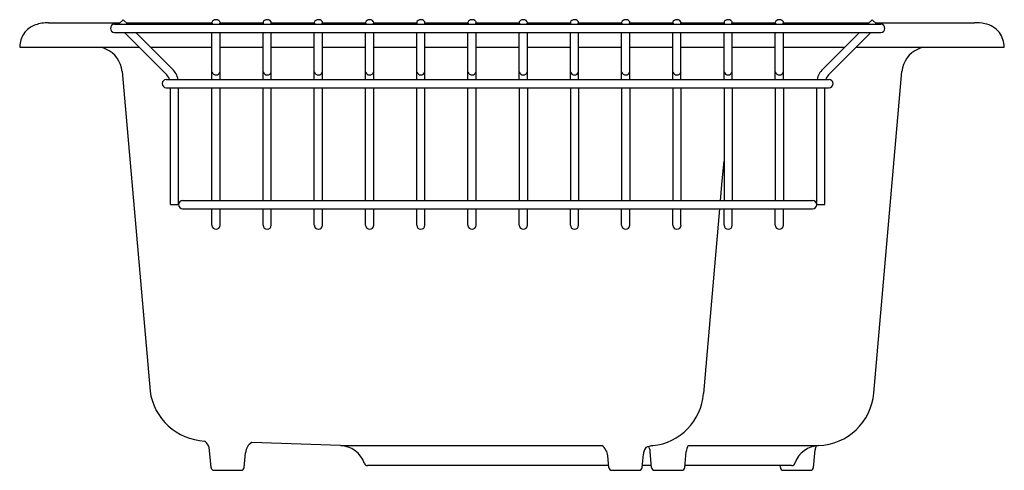
# Model space of a CAD drawing. Units: inches. Extents: x 4054.2 to 4073.1, y 169.8 to 178.4.
import ezdxf

# ---------------------------------------------------------------- set-up
doc = ezdxf.new("R2010")
doc.units = ezdxf.units.IN
doc.header["$LTSCALE"] = 0.64311
doc.header["$MEASUREMENT"] = 0
doc.layers.get('0').update_dxf_attribs({"color": 255, "linetype": 'CONTINUOUS'})
doc.layers.get('Defpoints').update_dxf_attribs({"linetype": 'CONTINUOUS'})
doc.styles.get("Standard").update_dxf_attribs({"font": 'txt', "width": 0.8})

msp = doc.modelspace()

# ---------------------------------------------------------------- linework, layer by layer
for p, q in [((4056.148, 178.425), (4056.06, 178.337)), ((4056.236, 178.337), (4056.148, 178.425)), ((4070.451, 178.337), (4070.539, 178.425)), ((4070.628, 178.337), (4070.539, 178.425)), ((4054.714, 178.368), (4056.091, 178.368)), ((4055.981, 178.337), (4070.707, 178.337)), ((4056.205, 178.368), (4057.853, 178.368)), ((4057.853, 178.337), (4057.853, 178.369)), ((4058.01, 178.337), (4058.01, 178.369)), ((4058.01, 178.368), (4058.837, 178.368)), ((4058.837, 178.337), (4058.837, 178.369)), ((4058.994, 178.337), (4058.994, 178.369)), ((4058.994, 178.368), (4059.821, 178.368)), ((4059.821, 178.337), (4059.821, 178.369)), ((4059.978, 178.337), (4059.978, 178.369)), ((4059.978, 178.368), (4060.805, 178.368)), ((4060.805, 178.337), (4060.805, 178.369)), ((4060.962, 178.337), (4060.962, 178.369)), ((4060.962, 178.368), (4061.789, 178.368)), ((4061.789, 178.337), (4061.789, 178.369)), ((4061.946, 178.337), (4061.946, 178.369)), ((4061.946, 178.368), (4062.773, 178.368)), ((4062.773, 178.337), (4062.773, 178.369)), ((4062.93, 178.337), (4062.93, 178.369)), ((4062.93, 178.368), (4063.757, 178.368)), ((4063.757, 178.337), (4063.757, 178.369)), ((4063.914, 178.337), (4063.914, 178.369)), ((4063.914, 178.368), (4064.741, 178.368)), ((4064.741, 178.337), (4064.741, 178.369)), ((4064.898, 178.337), (4064.898, 178.369)), ((4064.898, 178.368), (4065.725, 178.368)), ((4065.725, 178.337), (4065.725, 178.369)), ((4065.882, 178.337), (4065.882, 178.369)), ((4065.882, 178.368), (4066.709, 178.368)), ((4066.709, 178.337), (4066.709, 178.369)), ((4066.866, 178.337), (4066.866, 178.369)), ((4066.866, 178.368), (4067.693, 178.368)), ((4067.693, 178.337), (4067.693, 178.369)), ((4067.85, 178.337), (4067.85, 178.369)), ((4067.85, 178.368), (4068.677, 178.368)), ((4068.677, 178.337), (4068.677, 178.369)), ((4068.834, 178.337), (4068.834, 178.369)), ((4068.834, 178.368), (4070.482, 178.368)), ((4070.597, 178.368), (4072.505, 178.368)), ((4055.981, 178.179), (4070.707, 178.179)), ((4056.985, 177.365), (4056.171, 178.179)), ((4057.097, 177.476), (4056.394, 178.179)), ((4057.853, 177.276), (4057.853, 178.179)), ((4058.01, 177.276), (4058.01, 178.179)), ((4058.837, 177.276), (4058.837, 178.179)), ((4058.994, 177.276), (4058.994, 178.179)), ((4059.821, 177.276), (4059.821, 178.179)), ((4059.978, 177.276), (4059.978, 178.179)), ((4060.805, 177.276), (4060.805, 178.179)), ((4060.962, 177.276), (4060.962, 178.179)), ((4061.789, 177.276), (4061.789, 178.179)), ((4061.946, 177.276), (4061.946, 178.179)), ((4062.773, 177.276), (4062.773, 178.179)), ((4062.93, 177.276), (4062.93, 178.179)), ((4063.757, 177.276), (4063.757, 178.179)), ((4063.914, 177.276), (4063.914, 178.179)), ((4064.741, 177.276), (4064.741, 178.179)), ((4064.898, 177.276), (4064.898, 178.179)), ((4065.725, 177.276), (4065.725, 178.179)), ((4065.882, 177.276), (4065.882, 178.179)), ((4066.709, 177.276), (4066.709, 178.179)), ((4066.866, 177.276), (4066.866, 178.179)), ((4067.693, 177.276), (4067.693, 178.179)), ((4067.85, 177.276), (4067.85, 178.179)), ((4068.677, 177.276), (4068.677, 178.179)), ((4068.834, 177.276), (4068.834, 178.179)), ((4069.59, 177.476), (4070.294, 178.179)), ((4069.702, 177.365), (4070.516, 178.179)), ((4054.161, 177.908), (4054.16, 177.896)), ((4054.16, 177.896), (4056.455, 177.896)), ((4055.817, 177.859), (4055.73, 177.896)), ((4056.677, 177.896), (4057.853, 177.896)), ((4058.01, 177.896), (4058.837, 177.896)), ((4058.994, 177.896), (4059.821, 177.896)), ((4059.978, 177.896), (4060.805, 177.896)), ((4060.962, 177.896), (4061.789, 177.896)), ((4061.946, 177.896), (4062.773, 177.896)), ((4062.93, 177.896), (4063.757, 177.896)), ((4063.914, 177.896), (4064.741, 177.896)), ((4064.898, 177.896), (4065.725, 177.896)), ((4065.882, 177.896), (4066.709, 177.896)), ((4066.866, 177.896), (4067.693, 177.896)), ((4067.85, 177.896), (4068.677, 177.896)), ((4068.834, 177.896), (4070.01, 177.896)), ((4070.233, 177.896), (4073.078, 177.896)), ((4071.509, 177.896), (4071.422, 177.859)), ((4056.127, 177.432), (4056.127, 177.433)), ((4056.127, 177.432), (4056.665, 171.292)), ((4056.976, 177.276), (4069.711, 177.276)), ((4070.571, 171.251), (4071.111, 177.432)), ((4056.976, 177.119), (4069.711, 177.119)), ((4057.055, 174.872), (4057.055, 177.119)), ((4057.212, 174.872), (4057.212, 177.119)), ((4057.853, 174.951), (4057.853, 177.119)), ((4058.01, 174.951), (4058.01, 177.119)), ((4058.837, 174.951), (4058.837, 177.119)), ((4058.994, 174.951), (4058.994, 177.119)), ((4059.821, 174.951), (4059.821, 177.119)), ((4059.978, 174.951), (4059.978, 177.119)), ((4060.805, 174.951), (4060.805, 177.119)), ((4060.962, 174.951), (4060.962, 177.119)), ((4061.789, 174.951), (4061.789, 177.119)), ((4061.946, 174.951), (4061.946, 177.119)), ((4062.773, 174.951), (4062.773, 177.119)), ((4062.93, 174.951), (4062.93, 177.119)), ((4063.757, 177.119), (4063.757, 174.951)), ((4063.914, 177.119), (4063.914, 174.951)), ((4064.741, 177.119), (4064.741, 174.951)), ((4064.898, 177.119), (4064.898, 174.951)), ((4065.725, 177.119), (4065.725, 174.951)), ((4065.882, 177.119), (4065.882, 174.951)), ((4066.709, 177.119), (4066.709, 174.951)), ((4066.866, 177.119), (4066.866, 174.951)), ((4067.693, 177.119), (4067.693, 174.951)), ((4067.85, 177.119), (4067.85, 174.951)), ((4068.677, 177.119), (4068.677, 174.951)), ((4068.834, 177.119), (4068.834, 174.951)), ((4069.475, 174.872), (4069.475, 177.119)), ((4069.633, 174.872), (4069.633, 177.119)), ((4067.66, 175.33), (4067.693, 175.708)), ((4067.627, 174.951), (4067.66, 175.33)), ((4057.055, 174.872), (4057.212, 174.872)), ((4057.291, 174.951), (4069.396, 174.951)), ((4069.475, 174.872), (4069.633, 174.872)), ((4057.291, 174.794), (4069.396, 174.794)), ((4057.853, 174.479), (4057.853, 174.794)), ((4058.01, 174.479), (4058.01, 174.794)), ((4058.837, 174.479), (4058.837, 174.794)), ((4058.994, 174.479), (4058.994, 174.794)), ((4059.821, 174.479), (4059.821, 174.794)), ((4059.978, 174.479), (4059.978, 174.794)), ((4060.805, 174.479), (4060.805, 174.794)), ((4060.962, 174.479), (4060.962, 174.794)), ((4061.789, 174.479), (4061.789, 174.794)), ((4061.946, 174.479), (4061.946, 174.794)), ((4062.773, 174.479), (4062.773, 174.794)), ((4062.93, 174.479), (4062.93, 174.794)), ((4063.757, 174.479), (4063.757, 174.794)), ((4063.914, 174.479), (4063.914, 174.794)), ((4064.741, 174.479), (4064.741, 174.794)), ((4064.898, 174.479), (4064.898, 174.794)), ((4065.725, 174.479), (4065.725, 174.794)), ((4065.882, 174.479), (4065.882, 174.794)), ((4066.709, 174.479), (4066.709, 174.794)), ((4066.866, 174.479), (4066.866, 174.794)), ((4067.302, 171.242), (4067.613, 174.794)), ((4067.693, 174.479), (4067.693, 174.794)), ((4067.85, 174.479), (4067.85, 174.794)), ((4068.677, 174.479), (4068.677, 174.794)), ((4068.834, 174.479), (4068.834, 174.794)), ((4060.324, 170.245), (4058.618, 170.305)), ((4057.836, 169.823), (4057.808, 170.152)), ((4058.476, 169.823), (4058.501, 170.108)), ((4060.324, 170.245), (4065.345, 170.245)), ((4066.12, 169.823), (4066.143, 170.081)), ((4066.302, 169.823), (4066.275, 170.127)), ((4066.941, 169.823), (4066.968, 170.131)), ((4067.006, 170.245), (4069.511, 170.245)), ((4069.414, 169.823), (4069.444, 170.163)), ((4065.481, 169.823), (4065.461, 170.048)), ((4057.895, 169.769), (4058.417, 169.769)), ((4065.478, 169.859), (4060.846, 169.859)), ((4065.54, 169.769), (4066.062, 169.769)), ((4066.299, 169.859), (4066.124, 169.859)), ((4066.36, 169.769), (4066.882, 169.769)), ((4068.991, 169.859), (4066.944, 169.859)), ((4068.775, 169.823), (4068.772, 169.859)), ((4068.834, 169.769), (4069.355, 169.769))]:
    msp.add_line(p, q)
for centre, radius, start, end in [((4057.922, 178.347), 0.0771, 102.984, 140.0456), ((4057.932, 178.316), 0.109, 72.9535, 104.5176), ((4057.945, 178.351), 0.0716, 36.2399, 74.8161), ((4058.906, 178.347), 0.0771, 102.984, 140.0456), ((4058.916, 178.316), 0.109, 72.9535, 104.5176), ((4058.929, 178.351), 0.0716, 36.2399, 74.8161), ((4059.89, 178.347), 0.0771, 102.984, 140.0456), ((4059.9, 178.316), 0.109, 72.9535, 104.5176), ((4059.913, 178.351), 0.0716, 36.2399, 74.8161), ((4060.874, 178.347), 0.0771, 102.984, 140.0456), ((4060.884, 178.316), 0.109, 72.9535, 104.5176), ((4060.897, 178.351), 0.0716, 36.2399, 74.8161), ((4061.858, 178.347), 0.0771, 102.984, 140.0456), ((4061.868, 178.316), 0.109, 72.9535, 104.5176), ((4061.881, 178.351), 0.0716, 36.2399, 74.8161), ((4062.842, 178.347), 0.0771, 102.984, 140.0456), ((4062.852, 178.316), 0.109, 72.9535, 104.5176), ((4062.865, 178.351), 0.0716, 36.2399, 74.8161), ((4063.826, 178.347), 0.0771, 102.984, 140.0456), ((4063.836, 178.316), 0.109, 72.9535, 104.5176), ((4063.849, 178.351), 0.0716, 36.2399, 74.8161), ((4064.81, 178.347), 0.0771, 102.984, 140.0456), ((4064.82, 178.316), 0.109, 72.9535, 104.5176), ((4064.833, 178.351), 0.0716, 36.2399, 74.8161), ((4065.794, 178.347), 0.0771, 102.984, 140.0456), ((4065.804, 178.316), 0.109, 72.9535, 104.5176), ((4065.817, 178.351), 0.0716, 36.2399, 74.8161), ((4066.778, 178.347), 0.0771, 102.984, 140.0456), ((4066.788, 178.316), 0.109, 72.9535, 104.5176), ((4066.801, 178.351), 0.0716, 36.2399, 74.8161), ((4067.762, 178.347), 0.0771, 102.984, 140.0456), ((4067.772, 178.316), 0.109, 72.9535, 104.5176), ((4067.785, 178.351), 0.0716, 36.2399, 74.8161), ((4068.746, 178.347), 0.0771, 102.984, 140.0456), ((4068.756, 178.316), 0.109, 72.9535, 104.5176), ((4068.769, 178.351), 0.0716, 36.2399, 74.8161), ((4054.595, 177.919), 0.427, 108.0982, 146.4221), ((4054.732, 177.504), 0.864, 91.1841, 108.1645), ((4055.981, 178.258), 0.0787, 90, 270), ((4057.897, 178.369), 0.0438, 141.4117, 179.0468), ((4057.899, 178.371), 0.0463, 181.8019, 227.3598), ((4057.964, 178.371), 0.0459, 312.42, 358.4032), ((4057.968, 178.369), 0.0428, 0.6323, 35.0528), ((4058.881, 178.369), 0.0438, 141.4117, 179.0468), ((4058.883, 178.371), 0.0463, 181.8019, 227.3598), ((4058.948, 178.371), 0.0459, 312.42, 358.4032), ((4058.952, 178.369), 0.0428, 0.6323, 35.0528), ((4059.865, 178.369), 0.0438, 141.4117, 179.0468), ((4059.867, 178.371), 0.0463, 181.8019, 227.3598), ((4059.932, 178.371), 0.0459, 312.42, 358.4032), ((4059.936, 178.369), 0.0428, 0.6323, 35.0528), ((4060.849, 178.369), 0.0438, 141.4117, 179.0468), ((4060.851, 178.371), 0.0463, 181.8019, 227.3598), ((4060.916, 178.371), 0.0459, 312.42, 358.4032), ((4060.92, 178.369), 0.0428, 0.6323, 35.0528), ((4061.833, 178.369), 0.0438, 141.4117, 179.0468), ((4061.835, 178.371), 0.0463, 181.8019, 227.3598), ((4061.9, 178.371), 0.0459, 312.42, 358.4032), ((4061.904, 178.369), 0.0428, 0.6323, 35.0528), ((4062.817, 178.369), 0.0438, 141.4117, 179.0468), ((4062.819, 178.371), 0.0463, 181.8019, 227.3598), ((4062.884, 178.371), 0.0459, 312.42, 358.4032), ((4062.888, 178.369), 0.0428, 0.6323, 35.0528), ((4063.801, 178.369), 0.0438, 141.4117, 179.0468), ((4063.803, 178.371), 0.0463, 181.8019, 227.3598), ((4063.868, 178.371), 0.0459, 312.42, 358.4032), ((4063.872, 178.369), 0.0428, 0.6323, 35.0528), ((4064.785, 178.369), 0.0438, 141.4117, 179.0468), ((4064.787, 178.371), 0.0463, 181.8019, 227.3598), ((4064.852, 178.371), 0.0459, 312.42, 358.4032), ((4064.856, 178.369), 0.0428, 0.6323, 35.0528), ((4065.769, 178.369), 0.0438, 141.4117, 179.0468), ((4065.771, 178.371), 0.0463, 181.8019, 227.3598), ((4065.836, 178.371), 0.0459, 312.42, 358.4032), ((4065.84, 178.369), 0.0428, 0.6323, 35.0528), ((4066.753, 178.369), 0.0438, 141.4117, 179.0468), ((4066.755, 178.371), 0.0463, 181.8019, 227.3598), ((4066.82, 178.371), 0.0459, 312.42, 358.4032), ((4066.824, 178.369), 0.0428, 0.6323, 35.0528), ((4067.737, 178.369), 0.0438, 141.4117, 179.0468), ((4067.739, 178.371), 0.0463, 181.8019, 227.3598), ((4067.804, 178.371), 0.0459, 312.42, 358.4032), ((4067.808, 178.369), 0.0428, 0.6323, 35.0528), ((4068.721, 178.369), 0.0438, 141.4117, 179.0468), ((4068.723, 178.371), 0.0463, 181.8019, 227.3598), ((4068.788, 178.371), 0.0459, 312.42, 358.4032), ((4068.792, 178.369), 0.0428, 0.6323, 35.0528), ((4070.707, 178.258), 0.0787, 270, 90), ((4072.497, 177.382), 0.986, 77.9045, 89.5298), ((4072.621, 177.891), 0.463, 38.3683, 79.656), ((4054.671, 177.884), 0.51, 147.7979, 177.2838), ((4072.55, 177.875), 0.529, 2.1942, 34.9225), ((4055.617, 177.387), 0.512, 5, 67.0287), ((4071.621, 177.387), 0.512, 112.9529, 174.9969), ((4056.818, 177.198), 0.394, 11.5378, 45), ((4069.869, 177.198), 0.394, 135, 168.4622), ((4056.976, 177.198), 0.0787, 90, 270), ((4056.818, 177.198), 0.236, 19.4748, 45), ((4057.932, 177.448), 0.0835, 199.4078, 340.5922), ((4058.916, 177.448), 0.0835, 199.4073, 340.5927), ((4059.9, 177.448), 0.0835, 199.4073, 340.5927), ((4060.884, 177.448), 0.0835, 199.4073, 340.5927), ((4061.868, 177.448), 0.0835, 199.4073, 340.5927), ((4062.852, 177.448), 0.0835, 199.4073, 340.5927), ((4063.836, 177.448), 0.0835, 199.4073, 340.5927), ((4064.82, 177.448), 0.0835, 199.4073, 340.5927), ((4065.804, 177.448), 0.0835, 199.4073, 340.5927), ((4066.788, 177.448), 0.0835, 199.4073, 340.5927), ((4067.772, 177.448), 0.0835, 199.4073, 340.5927), ((4068.756, 177.448), 0.0835, 199.4073, 340.5927), ((4069.869, 177.198), 0.236, 135, 160.5252), ((4069.711, 177.198), 0.0787, 270, 90), ((4057.291, 174.872), 0.0787, 90, 270), ((4069.396, 174.872), 0.0787, 270, 90), ((4057.932, 174.479), 0.0787, 180, 0), ((4058.916, 174.479), 0.0787, 180, 0), ((4059.9, 174.479), 0.0787, 180, 0), ((4060.884, 174.479), 0.0787, 180, 0), ((4061.868, 174.479), 0.0787, 180, 0), ((4062.852, 174.479), 0.0787, 180, 0), ((4063.836, 174.479), 0.0787, 180, 0), ((4064.82, 174.479), 0.0787, 180, 0), ((4065.804, 174.479), 0.0787, 180, 0), ((4066.788, 174.479), 0.0787, 180, 0), ((4067.772, 174.479), 0.0787, 180, 0), ((4068.756, 174.479), 0.0787, 180, 0), ((4057.768, 171.444), 1.114, 187.892, 267.18), ((4066.204, 171.338), 1.102, 276.3338, 354.9998), ((4069.472, 171.347), 1.102, 271.9987, 355.0004), ((4057.543, 170.129), 0.266, 5.1436, 49.9747), ((4058.765, 170.084), 0.266, 123.744, 174.8699), ((4060.307, 169.745), 0.5, 18.7793, 87.9994), ((4065.197, 170.024), 0.265, 5.1482, 56.2214), ((4066.404, 170.058), 0.262, 145.6173, 175.0512), ((4066.381, 169.745), 0.5, 96.3333, 112.6975), ((4066.004, 170.101), 0.273, 5.4714, 27.4756), ((4067.237, 170.105), 0.271, 148.728, 174.4844), ((4069.53, 169.745), 0.5, 92.0709, 161.2207), ((4069.699, 170.141), 0.256, 157.0615, 175.1489), ((4060.846, 169.929), 0.07, 198.9938, 270), ((4068.991, 169.929), 0.07, 270, 341.0062), ((4057.895, 169.828), 0.0591, 185, 270), ((4058.417, 169.828), 0.0591, 269.9993, 355), ((4065.54, 169.828), 0.0591, 185, 270), ((4066.062, 169.828), 0.0591, 269.9993, 355), ((4066.36, 169.828), 0.0591, 185, 270), ((4066.882, 169.828), 0.0591, 269.9993, 355), ((4068.834, 169.828), 0.0591, 185, 270), ((4069.355, 169.828), 0.0591, 269.9993, 355)]:
    msp.add_arc(centre, radius, start, end)

# ---------------------------------------------------------------- texts
at = {"layer": 'Defpoints'}
for tag, p, s in [('MODELNUMBER', (4063.619, 177.895), 'K-3886T-2S'), ('TRADENAME', (4063.619, 177.893), 'INDIO'), ('PRODUCT', (4063.619, 177.891), 'KITCHEN SINK')]:
    msp.add_attdef(tag, p, s, height=0.001, dxfattribs=at)

doc.saveas('drawing.dxf')
